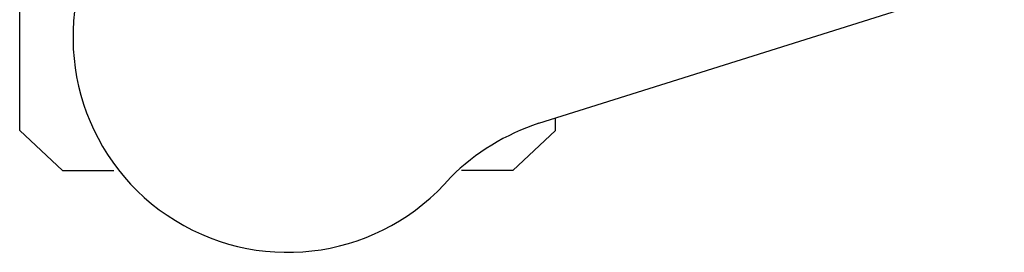
# Model space of a CAD drawing. Units: millimetres. Extents: x -1304 to 53433, y -826 to 81661.
# Drawn here: x 602 to 689, y -592 to -571 of the extents above; entities that cross this region are included whole.
import ezdxf

# ---------------------------------------------------------------- set-up
doc = ezdxf.new("R2010")
doc.units = ezdxf.units.MM
doc.header["$LTSCALE"] = 200
doc.layers.add('72_HWUS_INSERT', color=7, linetype='Continuous')
doc.layers.add('72_HWUS_ZY_D2_ANY', color=7, linetype='Continuous')

# ---------------------------------------------------------------- blocks, each defined once
blk = doc.blocks.new('72HWZY2SZT-XX-0XXMA1-SEAT')
for p, q in [((-0.1156661472305132, 0.3404710784889176), (-0.1121067109124851, 0.3442728328664089)), ((-0.1121067109124851, 0.3442728328664089), (-0.05923078384512337, 0.3442728328664089)), ((-0.1156661472305132, 0.3404710784889176), (-0.1156661472305132, 0.3359015899623046)), ((-0.1156661472305132, 0.3003619230294134), (-0.1156661472305132, 0.3049314115487505)), ((-0.1156661472305132, 0.3003619230294134), (-0.1121067109124851, 0.296560192873585)), ((-0.1114726653104299, 0.298054481507279), (-0.0929643776435114, 0.2392931215290446)), ((-0.1121067109124851, 0.296560192873585), (-0.1110019939405902, 0.296560192873585)), ((-0.1121067109124851, 0.296560192873585), (-0.1110019939405902, 0.296560192873585))]:
    blk.add_line(p, q)
for centre, radius, start, end in [((-0.103851279734954, 0.320416512869997), 0.01910828889608383, 346.5324889005046, 229.4674998043815), ((-0.1305127216328401, 0.2917909103416605), 0.02004384831190109, 18.20956095302503, 44.71543507964513)]:
    blk.add_arc(centre, radius, start, end)
blk = doc.blocks.new('72HWUS_ZY21312165947000')
blk.add_blockref('72HWZY2SZT-XX-0XXMA1-SEAT', (0, 0))
blk = doc.blocks.new('XCAD03C6FDE2F6469C1BF18EA8E5E2B47DD609')
at = {"layer": '72_HWUS_ZY_D2_ANY', "color": 7}
blk.add_blockref('72HWUS_ZY21312165947000', (0, 0), dxfattribs=at)

msp = doc.modelspace()

# ---------------------------------------------------------------- block references
at = {"layer": '72_HWUS_INSERT', "xscale": 1000, "yscale": 1000, "zscale": 1000, "rotation": 90}
msp.add_blockref('XCAD03C6FDE2F6469C1BF18EA8E5E2B47DD609', (945.7908672009034, -468.8947757719361), dxfattribs=at)

doc.saveas('drawing.dxf')
